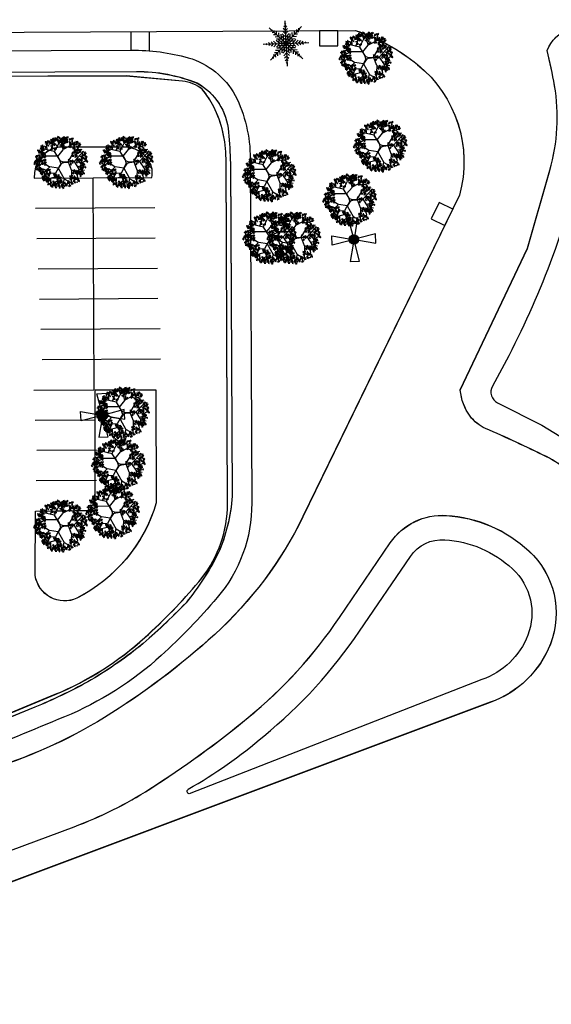
# Model space of a CAD drawing. Units: millimetres. Extents: x -74 to 659, y -116 to 275.
# Drawn here: x 259 to 303, y -115 to -34 of the extents above; entities that cross this region are included whole.
import ezdxf

# ---------------------------------------------------------------- set-up
doc = ezdxf.new("R2010")
doc.units = ezdxf.units.MM
doc.header["$MEASUREMENT"] = 0
for name, color, linetype in [('PISTA-EXISTENTE', 253, 'Continuous'), ('TO_POSTE DE ILUMINAÇÃO', 253, 'Continuous'), ('TO_VEG_PALMEIRA', 253, 'Continuous'), ('TO_VEG_TRONCO', 253, 'Continuous'), ('TO_VEG_ÁRVORE', 253, 'Continuous')]:
    doc.layers.add(name, color=color, linetype=linetype)

# ---------------------------------------------------------------- blocks, each defined once
blk = doc.blocks.new('ARV')
at = {"layer": 'TO_VEG_TRONCO'}
for p, q in [((-0.00092, 0.00199), (-0.00138, 0.00229)), ((-0.00115, 0.00129), (-0.00071, 0.00251)), ((-0.0004, 0.00175), (-0.00096, 0.00245)), ((-0.00024, 0.00207), (-0.00043, 0.00266)), ((-0.00023, 0.00203), (0.00029, 0.00251)), ((0.00022, 0.00136), (-0.00002, 0.00259)), ((0.00013, 0.00192), (0.00066, 0.00236)), ((0.00104, 0.00182), (0.00091, 0.00227)), ((0.00145, 0.00113), (0.0015, 0.00218)), ((-0.00171, 0.00071), (-0.00237, 0.00138)), ((-0.00154, 0.00172), (-0.0019, 0.00185)), ((-0.00155, 0.00145), (-0.00156, 0.00212)), ((-0.00072, 0.00121), (-0.00024, 0.00207)), ((-0.00041, 0.00065), (0.00021, 0.00135)), ((0.00025, 0.0014), (0.00154, 0.00202)), ((0.00073, 0.00001), (0.00146, 0.00113)), ((0.00143, 0.0011), (0.00233, 0.00133)), ((0.00149, 0.00159), (0.00193, 0.00172)), ((-0.00176, 0.00071), (-0.00269, 0.00023)), ((-0.00138, -0.00046), (-0.00257, 0.00035)), ((-0.00217, 0.00052), (-0.0025, 0.00084)), ((-0.00042, 0.00066), (-0.00176, 0.00073)), ((-0.0004, 0.00064), (-0.00023, 0.00027)), ((-0.00023, 0.00027), (-0.00014, -0.00007)), ((0.0001, 0.00001), (-0.00008, 0.0001)), ((0.00164, 0.00032), (0.00249, -0.00067)), ((0.00198, 0.00059), (0.00257, 0.00026)), ((0.00213, -0.00022), (0.00263, 0.00002)), ((0.00222, 0.00044), (0.00251, 0.00069)), ((-0.00178, -0.00083), (-0.00242, -0.00058)), ((-0.00169, -0.00119), (-0.00236, -0.00098)), ((-0.00134, -0.00046), (-0.00228, -0.00128)), ((-0.00041, -0.00065), (-0.00133, -0.00046)), ((-0.0004, -0.00067), (0.0002, -0.00186)), ((-0.00014, -0.00007), (-0.00012, -0.00023)), ((0.00024, -0.00007), (0.00075, -0.00003)), ((0.00072, 0), (0.00102, -0.00089)), ((0.00104, -0.00094), (0.00093, -0.00237)), ((0.00102, -0.0009), (0.0022, -0.00131)), ((0.00136, -0.00001), (0.00186, -0.00085)), ((0.00167, -0.00056), (0.00256, -0.00042)), ((0.00183, -0.00084), (0.00198, -0.00153)), ((0.00186, -0.00085), (0.00247, -0.00099)), ((-0.00059, -0.00161), (-0.00187, -0.00185)), ((-0.00074, -0.0012), (-0.00172, -0.00122)), ((-0.00137, -0.0012), (-0.00169, -0.00203)), ((-0.00131, -0.00177), (-0.00134, -0.00232)), ((-0.00053, -0.00204), (-0.00111, -0.00238)), ((0.00019, -0.00181), (-0.00006, -0.00272)), ((0.00021, -0.00185), (0.0011, -0.00242)), ((0.00059, -0.00211), (0.00047, -0.00256)), ((-0.00077, -0.00217), (-0.0007, -0.00255))]:
    blk.add_line(p, q, dxfattribs=at)
for points in [[(-0.0001, 0.00008), (-0.00073, 0.0012), (-0.00224, 0.0016)], [(0.00007, 0.00001), (0.00136, 0), (0.00246, 0.00111)], [(-0.00007, -0.0001), (-0.00073, -0.0012), (-0.00032, -0.00272)], [(-0.00036, -0.00068), (0.00002, -0.00013), (0.00023, -0.00007)]]:
    blk.add_lwpolyline(points, dxfattribs=at)
at = {"layer": 'TO_VEG_ÁRVORE'}
for p, q in [((-0.00214, 0.00002), (-0.00247, -0.00032)), ((-0.00172, -0.00122), (-0.00214, -0.00168)), ((0.001, -0.00184), (0.00146, -0.00195)), ((0.00156, -0.0011), (0.00166, -0.00178))]:
    blk.add_line(p, q, dxfattribs=at)
for points in [[(-0.0017, 0.00215), (-0.00162, 0.00229), (-0.00173, 0.00232)], [(-0.00162, 0.00206), (-0.00154, 0.00232), (-0.00154, 0.00204)], [(-0.00152, 0.00211), (-0.00139, 0.00232), (-0.00158, 0.00217)], [(-0.00152, 0.00202), (-0.00141, 0.00213), (-0.00154, 0.00218)], [(-0.00132, 0.00226), (-0.00137, 0.00245), (-0.00149, 0.00232)], [(-0.00127, 0.00222), (-0.0012, 0.00235), (-0.00139, 0.00232)], [(-0.0013, 0.00224), (-0.00116, 0.00227), (-0.00119, 0.00212)], [(-0.00096, 0.00248), (-0.00111, 0.00252), (-0.00104, 0.00235)], [(-0.00096, 0.00213), (-0.00107, 0.00225), (-0.0011, 0.00215)], [(-0.00081, 0.00226), (-0.00104, 0.00234), (-0.00086, 0.00218)], [(-0.00076, 0.00252), (-0.00089, 0.0026), (-0.00096, 0.00253)], [(-0.00072, 0.00228), (-0.00086, 0.00236), (-0.00088, 0.00222)], [(-0.00066, 0.0025), (-0.00071, 0.00268), (-0.00086, 0.00265)], [(-0.00054, 0.00246), (-0.00061, 0.00249), (-0.00068, 0.00231)], [(-0.00051, 0.00236), (-0.00054, 0.00252), (-0.00065, 0.00246)], [(-0.00053, 0.00252), (-0.00049, 0.00268), (-0.00059, 0.00264)], [(-0.00039, 0.00235), (-0.00051, 0.0026), (-0.00032, 0.00239)], [(-0.00028, 0.00239), (-0.00028, 0.00255), (-0.00041, 0.0025)], [(-0.00024, 0.00271), (-0.00028, 0.00286), (-0.00039, 0.0027)], [(-0.00003, 0.00234), (-0.00004, 0.00241), (-0.00024, 0.00238)], [(-0.0001, 0.00255), (-0.0001, 0.0027), (-0.0002, 0.00273)], [(-0.00009, 0.00224), (-0.00017, 0.00231), (-0.00019, 0.0022)], [(0.00014, 0.00251), (-0.00004, 0.00243), (0.00011, 0.00234)], [(0.00017, 0.00258), (0.00002, 0.00262), (0.00009, 0.00244)], [(0.00039, 0.00226), (0.00012, 0.00229), (0.0004, 0.00234)], [(0.00031, 0.00216), (0.00017, 0.00222), (0.00016, 0.0021)], [(0.00037, 0.00261), (0.00024, 0.00269), (0.00017, 0.00262)], [(0.00041, 0.00237), (0.00028, 0.00245), (0.00025, 0.00232)], [(0.00047, 0.00259), (0.00042, 0.00277), (0.00028, 0.00274)], [(0.00056, 0.00263), (0.00038, 0.00266), (0.00035, 0.00251)], [(0.00051, 0.00255), (0.00039, 0.00246), (0.00042, 0.00237)], [(0.00059, 0.00256), (0.00052, 0.00259), (0.00045, 0.0024)], [(0.0005, 0.00229), (0.00052, 0.0021), (0.00066, 0.0022)], [(0.00064, 0.00246), (0.00054, 0.00242), (0.00062, 0.00235)], [(0.00064, 0.00273), (0.00059, 0.00268), (0.00073, 0.00254)], [(0.00074, 0.00249), (0.00061, 0.0024), (0.00073, 0.00232)], [(0.00078, 0.00221), (0.00063, 0.00216), (0.00071, 0.0021)], [(0.00075, 0.00274), (0.00075, 0.00263), (0.00085, 0.00267)], [(0.00113, 0.00249), (0.00094, 0.00251), (0.00091, 0.00237)], [(0.00102, 0.0022), (0.00093, 0.00208), (0.00112, 0.00208)], [(0.00121, 0.00258), (0.00115, 0.00253), (0.0013, 0.00239)], [(0.00131, 0.00234), (0.00118, 0.00225), (0.0013, 0.00218)], [(0.00132, 0.00259), (0.00132, 0.00248), (0.00141, 0.00253)], [(0.00162, 0.00205), (0.00176, 0.00214), (0.00167, 0.00218)], [(0.00191, 0.00203), (0.00186, 0.00222), (0.00174, 0.00209)], [(-0.00255, 0.00146), (-0.00236, 0.00142), (-0.00255, 0.00135)], [(-0.00238, 0.00122), (-0.00252, 0.00122), (-0.00246, 0.00136)], [(-0.00241, 0.00125), (-0.0025, 0.00113), (-0.00231, 0.00113)], [(-0.00236, 0.00145), (-0.00248, 0.00136), (-0.00245, 0.00127)], [(-0.00214, 0.00131), (-0.00231, 0.00113), (-0.00209, 0.00123)], [(-0.00223, 0.00163), (-0.00228, 0.00158), (-0.00214, 0.00144)], [(-0.00213, 0.00139), (-0.00225, 0.0013), (-0.00214, 0.00123)], [(-0.00209, 0.00112), (-0.00224, 0.00106), (-0.00216, 0.001)], [(-0.00219, 0.0017), (-0.00211, 0.00184), (-0.00223, 0.00187)], [(-0.00204, 0.00133), (-0.00217, 0.00109), (-0.00211, 0.00137)], [(-0.00197, 0.00104), (-0.00214, 0.00114), (-0.00213, 0.00096)], [(-0.00212, 0.00164), (-0.00212, 0.00153), (-0.00202, 0.00158)], [(-0.00211, 0.00161), (-0.00203, 0.00187), (-0.00203, 0.00159)], [(-0.0021, 0.00183), (-0.00196, 0.00192), (-0.00206, 0.00196)], [(-0.00197, 0.00132), (-0.00198, 0.00143), (-0.00207, 0.00137)], [(-0.0019, 0.00104), (-0.00195, 0.00119), (-0.00206, 0.00104)], [(-0.00201, 0.00157), (-0.0019, 0.00168), (-0.00203, 0.00173)], [(-0.00186, 0.00136), (-0.00182, 0.00141), (-0.00198, 0.00152)], [(-0.00194, 0.00104), (-0.00186, 0.00115), (-0.00178, 0.00102)], [(-0.00179, 0.00179), (-0.00166, 0.00182), (-0.00168, 0.00167)], [(-0.00158, 0.00159), (-0.00178, 0.00159), (-0.0016, 0.0017)], [(-0.00137, 0.00181), (-0.00133, 0.00186), (-0.00149, 0.00197)], [(-0.00109, 0.00204), (-0.00128, 0.00204), (-0.00111, 0.00215)], [(-0.00109, 0.00186), (-0.0009, 0.00182), (-0.00109, 0.00175)], [(-0.00095, 0.00165), (-0.00104, 0.00152), (-0.00085, 0.00152)], [(-0.0009, 0.00185), (-0.00102, 0.00176), (-0.00099, 0.00167)], [(-0.00077, 0.00203), (-0.00082, 0.00198), (-0.00068, 0.00184)], [(-0.00063, 0.00151), (-0.00078, 0.00146), (-0.0007, 0.0014)], [(-0.00066, 0.00204), (-0.00066, 0.00193), (-0.00056, 0.00197)], [(-0.00051, 0.00162), (-0.00062, 0.00151), (-0.00051, 0.00145)], [(-0.00007, 0.00195), (0.00012, 0.00191), (-0.00007, 0.00184)], [(0.00012, 0.00194), (0, 0.00185), (0.00003, 0.00176)], [(0.00035, 0.00188), (0.00022, 0.00179), (0.00034, 0.00172)], [(0.00039, 0.00161), (0.00024, 0.00155), (0.00032, 0.00149)], [(0.00036, 0.00213), (0.00036, 0.00202), (0.00046, 0.00206)], [(0.00051, 0.00171), (0.0004, 0.0016), (0.00051, 0.00155)], [(0.00099, 0.00156), (0.00095, 0.00171), (0.00085, 0.00166)], [(0.00097, 0.00171), (0.00101, 0.00187), (0.00091, 0.00184)], [(0.00111, 0.00155), (0.00099, 0.00179), (0.00118, 0.00158)], [(0.00119, 0.00189), (0.00102, 0.002), (0.00103, 0.00182)], [(0.00135, 0.00207), (0.00119, 0.00201), (0.00128, 0.00195)], [(0.00122, 0.0019), (0.0013, 0.00201), (0.00138, 0.00188)], [(0.00147, 0.00154), (0.00146, 0.0016), (0.00126, 0.00157)], [(0.0014, 0.00175), (0.00139, 0.0019), (0.0013, 0.00192)], [(0.00141, 0.00144), (0.00132, 0.0015), (0.0013, 0.0014)], [(0.00151, 0.0019), (0.00137, 0.00176), (0.00143, 0.00196)], [(0.00146, 0.00109), (0.00141, 0.00104), (0.00155, 0.0009)], [(0.00144, 0.00165), (0.00156, 0.00179), (0.00146, 0.0019)], [(0.00154, 0.00121), (0.00163, 0.00135), (0.00151, 0.00138)], [(0.00157, 0.0011), (0.00157, 0.00099), (0.00166, 0.00103)], [(0.00162, 0.00184), (0.0017, 0.0021), (0.00169, 0.00181)], [(0.00172, 0.00188), (0.00184, 0.00209), (0.00165, 0.00194)], [(0.00176, 0.00155), (0.00174, 0.00166), (0.00166, 0.00159)], [(0.00173, 0.00117), (0.00185, 0.00138), (0.00166, 0.00123)], [(0.00172, 0.00179), (0.00183, 0.00191), (0.0017, 0.00196)], [(0.00192, 0.00132), (0.00187, 0.00151), (0.00176, 0.00138)], [(0.00193, 0.00201), (0.00207, 0.00204), (0.00204, 0.00189)], [(0.00193, 0.00169), (0.00211, 0.00171), (0.00211, 0.00185)], [(0.00194, 0.00098), (0.00212, 0.00099), (0.00212, 0.00114)], [(0.00215, 0.00181), (0.00195, 0.00181), (0.00213, 0.00192)], [(0.00195, 0.0013), (0.00208, 0.00133), (0.00205, 0.00118)], [(0.00196, 0.00178), (0.00206, 0.00189), (0.00201, 0.00198)], [(0.00216, 0.0011), (0.00196, 0.0011), (0.00214, 0.00121)], [(0.00197, 0.00107), (0.00208, 0.00118), (0.00202, 0.00127)], [(-0.00294, -0.00013), (-0.00297, 0.00002), (-0.00308, -0.00004)], [(-0.00296, 0.00002), (-0.00292, 0.00018), (-0.00302, 0.00015)], [(-0.00274, 0.0002), (-0.0029, 0.00031), (-0.0029, 0.00013)], [(-0.00271, -0.0001), (-0.00271, 0.00005), (-0.00284, 0)], [(-0.00283, 0.00072), (-0.00263, 0.00068), (-0.00283, 0.00061)], [(-0.00267, 0.00021), (-0.00271, 0.00036), (-0.00282, 0.00021)], [(-0.00259, 0.0008), (-0.00277, 0.00082), (-0.0028, 0.00068)], [(-0.00269, 0.00051), (-0.00278, 0.00039), (-0.00259, 0.00039)], [(-0.00264, 0.00071), (-0.00276, 0.00062), (-0.00273, 0.00053)], [(-0.00253, 0.00006), (-0.00253, 0.00021), (-0.00263, 0.00023)], [(-0.00242, 0.00057), (-0.00258, 0.00039), (-0.00237, 0.00049)], [(-0.00251, 0.00089), (-0.00256, 0.00084), (-0.00242, 0.0007)], [(-0.0024, 0.00065), (-0.00253, 0.00056), (-0.00241, 0.00049)], [(-0.00236, 0.00038), (-0.00252, 0.00032), (-0.00243, 0.00026)], [(-0.00249, -0.00004), (-0.00237, 0.0001), (-0.00247, 0.00021)], [(-0.00239, 0.0009), (-0.0024, 0.00079), (-0.0023, 0.00084)], [(-0.00225, 0.00048), (-0.00236, 0.00037), (-0.00225, 0.00032)], [(-0.00219, 0.00085), (-0.00215, 0.00101), (-0.00225, 0.00098)], [(-0.00199, 0.00027), (-0.00218, 0.00029), (-0.00221, 0.00015)], [(-0.00205, 0.00069), (-0.00217, 0.00094), (-0.00198, 0.00073)], [(-0.00205, 0.00019), (-0.00217, 0.0001), (-0.00214, 0)], [(-0.00195, 0.00073), (-0.00195, 0.00089), (-0.00207, 0.00083)], [(-0.00191, 0.00036), (-0.00197, 0.00032), (-0.00182, 0.00017)], [(-0.00181, 0.00012), (-0.00194, 0.00004), (-0.00182, -0.00004)], [(-0.00169, 0.00068), (-0.0017, 0.00075), (-0.0019, 0.00071)], [(-0.00176, 0.00089), (-0.00176, 0.00104), (-0.00186, 0.00107)], [(-0.00175, 0.00058), (-0.00184, 0.00064), (-0.00185, 0.00054)], [(-0.00172, 0.00006), (-0.00185, -0.00018), (-0.00179, 0.0001)], [(-0.0018, 0.00037), (-0.00181, 0.00026), (-0.00171, 0.00031)], [(0.00071, 0.00022), (0.00081, 0.00016), (0.00081, 0.00027)], [(0.00093, 0.00009), (0.00095, -0.00006), (0.00107, 0.00001)], [(0.00102, 0.00014), (0.00118, -0.00008), (0.00096, 0.0001)], [(0.00115, 0.00015), (0.0012, 0), (0.0013, 0.00007)], [(0.00138, 0.001), (0.0012, 0.00102), (0.00117, 0.00087)], [(0.00119, 0), (0.00117, -0.00016), (0.00126, -0.00012)], [(0.00128, 0.00071), (0.00118, 0.00059), (0.00137, 0.00058)], [(0.00132, 0.00091), (0.0012, 0.00082), (0.00124, 0.00073)], [(0.00156, 0.00085), (0.00143, 0.00076), (0.00155, 0.00069)], [(0.0016, 0.00058), (0.00145, 0.00052), (0.00153, 0.00046)], [(0.00165, 0.00079), (0.00152, 0.00055), (0.00158, 0.00083)], [(0.00172, 0.00068), (0.00161, 0.00057), (0.00171, 0.00052)], [(0.00171, -0.00002), (0.00175, 0.00014), (0.00165, 0.00011)], [(0.00177, 0.00084), (0.00175, 0.00094), (0.00167, 0.00088)], [(0.00188, 0.00087), (0.00192, 0.00093), (0.00175, 0.00104)], [(0.00193, 0.00017), (0.00177, 0.00027), (0.00177, 0.00009)], [(0.00195, -0.00014), (0.00196, 0.00001), (0.00183, -0.00004)], [(0.002, 0.00017), (0.00196, 0.00032), (0.00185, 0.00017)], [(0.00214, 0.00002), (0.00214, 0.00017), (0.00204, 0.0002)], [(0.00226, 0.00017), (0.00211, 0.00003), (0.00217, 0.00023)], [(0.00226, 0.00021), (0.00223, 0.00036), (0.00212, 0.00031)], [(0.00224, 0.00037), (0.00228, 0.00053), (0.00218, 0.00049)], [(0.00218, -0.00008), (0.0023, 0.00006), (0.0022, 0.00017)], [(0.00227, 0.00086), (0.00239, 0.00107), (0.00221, 0.00092)], [(0.00231, 0.00053), (0.00229, 0.00064), (0.00221, 0.00058)], [(0.00227, 0.00078), (0.00238, 0.00089), (0.00225, 0.00094)], [(0.00242, 0.00057), (0.00246, 0.00062), (0.00229, 0.00073)], [(0.00248, 0.00024), (0.00248, 0.0004), (0.00236, 0.00035)], [(0.00248, 0.00067), (0.00266, 0.00069), (0.00266, 0.00083)], [(0.00249, 0.001), (0.00262, 0.00102), (0.00259, 0.00087)], [(0.00269, 0.0001), (0.00264, 0.00028), (0.00249, 0.00025)], [(0.0027, 0.0008), (0.0025, 0.0008), (0.00268, 0.0009)], [(0.00252, 0.00077), (0.00262, 0.00088), (0.00257, 0.00096)], [(0.00274, 0.00019), (0.00273, 0.00026), (0.00253, 0.00022)], [(0.00267, 0.0004), (0.00267, 0.00055), (0.00257, 0.00058)], [(0.00268, 0.00009), (0.00259, 0.00016), (0.00258, 0.00005)], [(0.0028, 0.00006), (0.00274, 0.00009), (0.00266, -0.0001)], [(0.00271, 0.00031), (0.00283, 0.00044), (0.00273, 0.00055)], [(-0.00287, -0.00036), (-0.00267, -0.0004), (-0.00287, -0.00047)], [(-0.00262, -0.00028), (-0.00281, -0.00026), (-0.00284, -0.00041)], [(-0.00273, -0.00057), (-0.00282, -0.00069), (-0.00263, -0.0007)], [(-0.00268, -0.00037), (-0.0028, -0.00046), (-0.00277, -0.00055)], [(-0.00268, -0.00063), (-0.00267, -0.00082), (-0.00253, -0.00072)], [(-0.00246, -0.00015), (-0.00247, -0.00009), (-0.00267, -0.00012)], [(-0.00252, -0.00025), (-0.0026, -0.00019), (-0.00262, -0.00029)], [(-0.00254, -0.00019), (-0.0026, -0.00024), (-0.00245, -0.00038)], [(-0.00244, -0.00043), (-0.00257, -0.00052), (-0.00245, -0.00059)], [(-0.0024, -0.0007), (-0.00256, -0.00076), (-0.00247, -0.00082)], [(-0.00235, -0.00049), (-0.00248, -0.00073), (-0.00242, -0.00045)], [(-0.00247, -0.00084), (-0.00228, -0.00088), (-0.00248, -0.00095)], [(-0.00223, -0.00076), (-0.00242, -0.00074), (-0.00245, -0.00088)], [(-0.00243, -0.00018), (-0.00244, -0.00029), (-0.00234, -0.00025)], [(-0.00234, -0.00105), (-0.00243, -0.00117), (-0.00224, -0.00117)], [(-0.00229, -0.00084), (-0.00241, -0.00093), (-0.00238, -0.00103)], [(-0.00207, -0.00099), (-0.00223, -0.00117), (-0.00202, -0.00106)], [(-0.00215, -0.00067), (-0.0022, -0.00072), (-0.00206, -0.00086)], [(-0.0021, -0.00002), (-0.00219, -0.00014), (-0.002, -0.00014)], [(-0.00205, -0.00091), (-0.00218, -0.001), (-0.00206, -0.00107)], [(-0.00204, -0.00066), (-0.00204, -0.00077), (-0.00195, -0.00072)], [(-0.0019, -0.00108), (-0.002, -0.00119), (-0.0019, -0.00124)], [(-0.00177, -0.00015), (-0.00193, -0.00021), (-0.00184, -0.00027)], [(-0.00178, -0.0009), (-0.00159, -0.00094), (-0.00179, -0.00101)], [(-0.00154, -0.00083), (-0.00172, -0.0008), (-0.00175, -0.00095)], [(-0.00159, -0.00091), (-0.00172, -0.001), (-0.00168, -0.00109)], [(-0.00146, -0.00073), (-0.00151, -0.00078), (-0.00137, -0.00092)], [(-0.00127, -0.00103), (-0.0014, -0.00127), (-0.00134, -0.00099)], [(-0.00135, -0.00072), (-0.00135, -0.00083), (-0.00126, -0.00079)], [(0.00092, -0.00023), (0.00099, -0.00037), (0.00108, -0.0002)], [(0.00126, -0.00121), (0.0013, -0.00105), (0.0012, -0.00108)], [(0.00148, -0.00102), (0.00131, -0.00092), (0.00132, -0.0011)], [(0.00173, -0.00017), (0.0017, -0.00002), (0.00159, -0.00007)], [(0.00169, -0.00117), (0.00168, -0.00102), (0.00159, -0.00099)], [(0.00173, -0.00126), (0.00185, -0.00113), (0.00175, -0.00102)], [(0.00213, -0.00058), (0.00195, -0.00066), (0.0021, -0.00075)], [(0.00217, -0.00115), (0.00204, -0.00108), (0.00197, -0.00114)], [(0.00221, -0.00019), (0.0022, -0.00012), (0.002, -0.00016)], [(0.00216, -0.00051), (0.00201, -0.00048), (0.00208, -0.00065)], [(0.00216, -0.00086), (0.00205, -0.00074), (0.00203, -0.00085)], [(0.00215, -0.00029), (0.00207, -0.00023), (0.00205, -0.00033)], [(0.00231, -0.00074), (0.00208, -0.00066), (0.00227, -0.00081)], [(0.00227, -0.00117), (0.00222, -0.00099), (0.00208, -0.00102)], [(0.0023, -0.00093), (0.00216, -0.00087), (0.00215, -0.00099)], [(0.00236, -0.00048), (0.00223, -0.0004), (0.00216, -0.00047)], [(0.0024, -0.00072), (0.00227, -0.00064), (0.00224, -0.00077)], [(0.00239, -0.00027), (0.00227, -0.00015), (0.00225, -0.00025)], [(0.00253, -0.00033), (0.00238, -0.00028), (0.00237, -0.0004)], [(0.00263, -0.00063), (0.00253, -0.00067), (0.00261, -0.00074)], [(0.00286, -0.00004), (0.00275, -0.00008), (0.00283, -0.00015)], [(-0.00229, -0.0011), (-0.00228, -0.0013), (-0.00214, -0.00119)], [(-0.00209, -0.00155), (-0.00227, -0.00164), (-0.00211, -0.00173)], [(-0.00206, -0.00149), (-0.00221, -0.00145), (-0.00214, -0.00163)], [(-0.00206, -0.00184), (-0.00217, -0.00172), (-0.00219, -0.00182)], [(-0.00184, -0.0018), (-0.00211, -0.00178), (-0.00183, -0.00173)], [(-0.00191, -0.00191), (-0.00206, -0.00185), (-0.00207, -0.00197)], [(-0.00185, -0.00146), (-0.00198, -0.00138), (-0.00206, -0.00145)], [(-0.00182, -0.0017), (-0.00195, -0.00161), (-0.00198, -0.00175)], [(-0.00176, -0.00147), (-0.00181, -0.0013), (-0.00195, -0.00132)], [(-0.0018, -0.00206), (-0.00172, -0.00193), (-0.00184, -0.0019)], [(-0.00164, -0.00151), (-0.0017, -0.00148), (-0.00178, -0.00167)], [(-0.00164, -0.00111), (-0.00174, -0.00124), (-0.00155, -0.00124)], [(-0.00172, -0.00215), (-0.00164, -0.00189), (-0.00164, -0.00218)], [(-0.00171, -0.00193), (-0.00157, -0.00184), (-0.00167, -0.00181)], [(-0.00159, -0.00161), (-0.00169, -0.00165), (-0.00161, -0.00172)], [(-0.00162, -0.00211), (-0.00149, -0.0019), (-0.00168, -0.00205)], [(-0.00162, -0.00219), (-0.00151, -0.00208), (-0.00164, -0.00203)], [(-0.0016, -0.00117), (-0.00159, -0.00136), (-0.00144, -0.00126)], [(-0.00137, -0.002), (-0.0013, -0.00186), (-0.00149, -0.00189)], [(-0.00132, -0.00125), (-0.00147, -0.0013), (-0.00139, -0.00136)], [(-0.00141, -0.0023), (-0.00123, -0.00228), (-0.00123, -0.00214)], [(-0.0009, -0.00224), (-0.00095, -0.00206), (-0.0011, -0.00209)], [(-0.00092, -0.00145), (-0.00084, -0.00132), (-0.00095, -0.00129)], [(-0.00084, -0.00155), (-0.00076, -0.00128), (-0.00076, -0.00157)], [(-0.00074, -0.0015), (-0.00061, -0.00129), (-0.0008, -0.00144)], [(-0.00059, -0.0018), (-0.00055, -0.00174), (-0.00071, -0.00163)], [(-0.00038, -0.00176), (-0.00057, -0.00174), (-0.0006, -0.00189)], [(-0.00049, -0.00205), (-0.00058, -0.00217), (-0.00039, -0.00218)], [(-0.00044, -0.00185), (-0.00056, -0.00194), (-0.00053, -0.00203)], [(-0.00053, -0.00169), (-0.00034, -0.00168), (-0.00034, -0.00153)], [(-0.00052, -0.00137), (-0.00038, -0.00134), (-0.00041, -0.00149)], [(-0.00031, -0.00157), (-0.0005, -0.00157), (-0.00033, -0.00146)], [(-0.00049, -0.0016), (-0.00039, -0.00149), (-0.00044, -0.0014)], [(-0.00044, -0.0021), (-0.00043, -0.0023), (-0.00029, -0.00219)], [(-0.0003, -0.00167), (-0.00036, -0.00172), (-0.00021, -0.00186)], [(-0.0002, -0.00191), (-0.00033, -0.002), (-0.00021, -0.00207)], [(-0.00011, -0.00197), (-0.00024, -0.00221), (-0.00018, -0.00193)], [(-0.00019, -0.00166), (-0.0002, -0.00177), (-0.0001, -0.00173)], [(-0.00005, -0.00208), (-0.00015, -0.00219), (-0.00005, -0.00224)], [(0.0006, -0.00223), (0.00074, -0.00214), (0.00065, -0.0021)], [(0.00096, -0.00161), (0.00081, -0.00157), (0.00088, -0.00175)], [(0.00096, -0.00196), (0.00085, -0.00184), (0.00083, -0.00194)], [(0.00117, -0.00158), (0.00104, -0.0015), (0.00096, -0.00156)], [(0.0012, -0.00182), (0.00107, -0.00173), (0.00105, -0.00187)], [(0.00127, -0.00136), (0.00124, -0.00121), (0.00114, -0.00126)], [(0.00137, -0.00206), (0.00119, -0.00214), (0.00135, -0.00223)], [(0.00138, -0.00163), (0.00132, -0.0016), (0.00124, -0.00179)], [(0.00143, -0.00173), (0.00133, -0.00177), (0.00141, -0.00184)], [(0.0015, -0.00133), (0.0015, -0.00117), (0.00137, -0.00123)], [(0.00161, -0.00196), (0.00148, -0.00188), (0.0014, -0.00195)], [(0.00154, -0.00178), (0.00158, -0.00198), (0.00144, -0.00182)], [(0.00171, -0.00197), (0.00165, -0.0018), (0.00151, -0.00183)], [(0.00175, -0.00138), (0.00175, -0.00131), (0.00155, -0.00135)], [(0.0017, -0.00148), (0.00161, -0.00142), (0.00159, -0.00152)], [(0.00182, -0.00201), (0.00176, -0.00198), (0.00168, -0.00217)], [(0.00194, -0.00125), (0.00176, -0.00134), (0.00191, -0.00143)], [(0.00187, -0.00211), (0.00177, -0.00215), (0.00185, -0.00222)], [(0.00195, -0.00123), (0.0019, -0.0011), (0.00205, -0.0011)], [(0.00219, -0.0015), (0.00192, -0.00147), (0.0022, -0.00142)], [(0.00211, -0.0016), (0.00197, -0.00155), (0.00196, -0.00166)], [(0.00221, -0.00139), (0.00208, -0.00131), (0.00205, -0.00145)], [(0.00239, -0.00121), (0.00232, -0.00118), (0.00225, -0.00136)], [(0.00244, -0.00131), (0.00234, -0.00135), (0.00242, -0.00142)], [(-0.00158, -0.00244), (-0.00159, -0.00233), (-0.00168, -0.0024)], [(-0.00147, -0.00241), (-0.00143, -0.00235), (-0.00159, -0.00224)], [(-0.00124, -0.00232), (-0.00141, -0.00241), (-0.00126, -0.0025)], [(-0.0012, -0.00261), (-0.00131, -0.00249), (-0.00134, -0.00259)], [(-0.00098, -0.00257), (-0.00126, -0.00254), (-0.00098, -0.00249)], [(-0.00106, -0.00267), (-0.0012, -0.00262), (-0.00121, -0.00273)], [(-0.00096, -0.00246), (-0.0011, -0.00238), (-0.00112, -0.00252)], [(-0.00078, -0.00228), (-0.00085, -0.00225), (-0.00092, -0.00243)], [(-0.00088, -0.00245), (-0.00068, -0.00249), (-0.00088, -0.00256)], [(-0.00064, -0.00237), (-0.00082, -0.00235), (-0.00085, -0.00249)], [(-0.00071, -0.00269), (-0.00085, -0.00269), (-0.00079, -0.00255)], [(-0.00073, -0.00238), (-0.00083, -0.00242), (-0.00075, -0.00249)], [(-0.00074, -0.00266), (-0.00083, -0.00278), (-0.00064, -0.00278)], [(-0.00069, -0.00246), (-0.00081, -0.00255), (-0.00078, -0.00264)], [(-0.00055, -0.00228), (-0.00061, -0.00233), (-0.00047, -0.00247)], [(-0.00045, -0.00252), (-0.00058, -0.00261), (-0.00046, -0.00268)], [(-0.00044, -0.00227), (-0.00045, -0.00238), (-0.00035, -0.00233)], [(-0.0003, -0.00269), (-0.00041, -0.0028), (-0.0003, -0.00285)], [(-0.00016, -0.00218), (-0.00032, -0.00224), (-0.00023, -0.0023)], [(-0.00001, -0.00251), (-0.00019, -0.00259), (-0.00004, -0.00268)], [(0.00002, -0.00244), (-0.00013, -0.0024), (-0.00006, -0.00258)], [(0.00002, -0.00279), (-0.00009, -0.00267), (-0.00011, -0.00277)], [(0.00016, -0.00286), (0.00002, -0.0028), (0.00001, -0.00292)], [(0.00022, -0.00241), (0.00009, -0.00233), (0.00002, -0.0024)], [(0.00026, -0.00265), (0.00013, -0.00257), (0.0001, -0.0027)], [(0.00032, -0.00242), (0.00027, -0.00225), (0.00013, -0.00228)], [(0.00044, -0.00246), (0.00037, -0.00243), (0.0003, -0.00262)], [(0.00049, -0.00256), (0.00039, -0.0026), (0.00047, -0.00267)], [(0.0007, -0.0024), (0.00082, -0.00219), (0.00063, -0.00234)], [(0.00074, -0.00273), (0.00072, -0.00262), (0.00064, -0.00269)], [(0.0007, -0.00248), (0.00081, -0.00237), (0.00068, -0.00232)], [(0.00085, -0.0027), (0.00089, -0.00264), (0.00072, -0.00253)], [(0.00091, -0.00227), (0.00105, -0.00224), (0.00102, -0.00239)], [(0.00113, -0.00247), (0.00093, -0.00247), (0.00111, -0.00236)], [(0.00141, -0.00234), (0.00129, -0.00222), (0.00127, -0.00232)], [(0.00162, -0.00231), (0.00135, -0.00228), (0.00163, -0.00223)]]:
    blk.add_lwpolyline(points, close=True, dxfattribs=at)
blk = doc.blocks.new('PALM')
at = {"layer": 'TO_VEG_TRONCO'}
h = blk.add_hatch(color=256, dxfattribs=at)
h.paths.add_polyline_path([(-0.18, 0.18, 0.198912), (-0.25, 0), (0, 0)])
h.paths.add_polyline_path([(0, 0.25, 0.198912), (-0.18, 0.18), (0, 0)])
h.paths.add_polyline_path([(0.18, 0.18, 0.198912), (0, 0.25), (0, 0)])
h.paths.add_polyline_path([(0.18, 0.18), (0, 0), (0.25, 0, 0.198912)])
h.paths.add_polyline_path([(0.25, 0), (0, 0), (0.18, -0.18, 0.198912)])
h.paths.add_polyline_path([(0, 0), (0, -0.25, 0.198912), (0.18, -0.18)])
h.paths.add_polyline_path([(0, 0), (-0.18, -0.18, 0.198912), (0, -0.25)])
h.paths.add_polyline_path([(0, 0), (-0.25, 0, 0.198912), (-0.18, -0.18)])
at = {"layer": 'TO_VEG_PALMEIRA'}
for points in [[(0, 2.1), (-0.08, 2.18)], [(0, 0), (0, 2.5)], [(0, 2.1), (0.08, 2.18)], [(0, 0), (-1.77, 1.77)], [(-1.48, 1.48), (-1.6, 1.48)], [(-1.48, 1.48), (-1.48, 1.6)], [(-1.24, 1.24), (-1.46, 1.24)], [(-1.24, 1.24), (-1.24, 1.46)], [(-0.99, 0.99), (-0.99, 1.32)], [(-0.74, 0.74), (-0.74, 1.18)], [(0, 1.05), (-0.31, 1.36)], [(0, 1.4), (-0.23, 1.63)], [(0, 1.75), (-0.16, 1.91)], [(0, 1.75), (0.16, 1.91)], [(0, 0), (1.77, 1.77)], [(0, 1.4), (0.23, 1.63)], [(0, 1.05), (0.31, 1.36)], [(0.74, 0.74), (0.74, 1.18)], [(0.99, 0.99), (0.99, 1.32)], [(1.24, 1.24), (1.24, 1.46)], [(1.24, 1.24), (1.46, 1.24)], [(1.48, 1.48), (1.48, 1.6)], [(1.48, 1.48), (1.6, 1.48)], [(0, 0), (-2.5, 0)], [(-2.1, 0), (-2.18, 0.08)], [(-2.1, 0), (-2.18, -0.08)], [(-1.75, 0), (-1.91, 0.16)], [(-1.75, 0), (-1.91, -0.16)], [(0, 0), (-1.77, -1.77)], [(-1.4, 0), (-1.63, 0.23)], [(-1.4, 0), (-1.63, -0.23)], [(-1.05, 0), (-1.36, 0.31)], [(-1.05, 0), (-1.36, -0.31)], [(-0.99, 0.99), (-1.32, 0.99)], [(-0.74, 0.74), (-1.18, 0.74)], [(-0.7, 0), (-1.08, 0.38)], [(-0.7, 0), (-1.08, -0.38)], [(-0.49, 0.49), (-1.03, 0.49)], [(-0.25, 0.25), (-0.89, 0.25)], [(-0.35, 0), (-0.81, 0.46)], [(-0.35, 0), (-0.81, -0.46)], [(0, 0), (-0.75, 0)], [(0, 0), (-0.75, 0)], [(0, 0), (-0.53, 0.53)], [(0, 0), (-0.53, 0.53)], [(0, 0), (-0.53, -0.53)], [(0, 0), (-0.53, -0.53)], [(-0.49, 0.49), (-0.49, 1.03)], [(0, 0.35), (-0.46, 0.81)], [(0, 0.7), (-0.38, 1.08)], [(-0.25, 0.25), (-0.25, 0.89)], [(0, 0.7), (0.38, 1.08)], [(0, 0.35), (0.46, 0.81)], [(0, 0), (0, 0.75)], [(0, 0), (0, 0.75)], [(0, 0), (0.53, 0.53)], [(0, 0), (0.53, 0.53)], [(0, 0), (0, -2.5)], [(0, 0), (0.53, -0.53)], [(0, 0), (0, -0.75)], [(0, 0), (0.75, 0)], [(0, 0), (2.5, 0)], [(0, 0), (0.53, -0.53)], [(0, 0), (1.77, -1.77)], [(0, 0), (0, -0.75)], [(0, 0), (0.75, 0)], [(0.25, 0.25), (0.25, 0.89)], [(0.25, 0.25), (0.89, 0.25)], [(0.35, 0), (0.81, 0.46)], [(0.35, 0), (0.81, -0.46)], [(0.49, 0.49), (0.49, 1.03)], [(0.49, 0.49), (1.03, 0.49)], [(0.7, 0), (1.08, 0.38)], [(0.7, 0), (1.08, -0.38)], [(0.74, 0.74), (1.18, 0.74)], [(0.99, 0.99), (1.32, 0.99)], [(1.05, 0), (1.36, 0.31)], [(1.05, 0), (1.36, -0.31)], [(1.4, 0), (1.63, 0.23)], [(1.4, 0), (1.63, -0.23)], [(1.75, 0), (1.91, 0.16)], [(1.75, 0), (1.91, -0.16)], [(2.1, 0), (2.18, 0.08)], [(2.1, 0), (2.18, -0.08)], [(-0.99, -0.99), (-1.32, -0.99)], [(-0.74, -0.74), (-1.18, -0.74)], [(-0.49, -0.49), (-1.03, -0.49)], [(-0.99, -0.99), (-0.99, -1.32)], [(-0.25, -0.25), (-0.89, -0.25)], [(-0.74, -0.74), (-0.74, -1.18)], [(-0.49, -0.49), (-0.49, -1.03)], [(0, -0.35), (-0.46, -0.81)], [(0, -0.7), (-0.38, -1.08)], [(0, -1.05), (-0.31, -1.36)], [(-0.25, -0.25), (-0.25, -0.89)], [(0, -0.35), (0.46, -0.81)], [(0, -0.7), (0.38, -1.08)], [(0, -1.05), (0.31, -1.36)], [(0.25, -0.25), (0.25, -0.89)], [(0.25, -0.25), (0.89, -0.25)], [(0.49, -0.49), (0.49, -1.03)], [(0.49, -0.49), (1.03, -0.49)], [(0.74, -0.74), (0.74, -1.18)], [(0.74, -0.74), (1.18, -0.74)], [(0.99, -0.99), (0.99, -1.32)], [(0.99, -0.99), (1.32, -0.99)], [(-1.48, -1.48), (-1.6, -1.48)], [(-1.48, -1.48), (-1.48, -1.6)], [(-1.24, -1.24), (-1.46, -1.24)], [(-1.24, -1.24), (-1.24, -1.46)], [(0, -1.4), (-0.23, -1.63)], [(0, -1.75), (-0.16, -1.91)], [(0, -2.1), (-0.08, -2.18)], [(0, -1.4), (0.23, -1.63)], [(0, -1.75), (0.16, -1.91)], [(0, -2.1), (0.08, -2.18)], [(1.24, -1.24), (1.24, -1.46)], [(1.24, -1.24), (1.46, -1.24)], [(1.48, -1.48), (1.48, -1.6)], [(1.48, -1.48), (1.6, -1.48)]]:
    blk.add_lwpolyline(points, dxfattribs=at)
at = {"layer": 'TO_VEG_TRONCO'}
blk.add_circle((0, 0), 0.25, dxfattribs=at)
blk = doc.blocks.new('LUM4')
at = {"layer": 'TO_POSTE DE ILUMINAÇÃO'}
blk.add_hatch(color=256, dxfattribs=at).paths.add_polyline_path([(0.52, 0, 1), (-0.52, 0, 1)])
for points in [[(-0.11, 0.51), (-0.52, 2.4), (0.52, 2.4), (0.11, 0.51)], [(-0.51, -0.11), (-2.4, -0.52), (-2.4, 0.52), (-0.51, 0.11)], [(0.51, -0.11), (2.4, -0.52), (2.4, 0.52), (0.51, 0.11)], [(-0.11, -0.51), (-0.52, -2.4), (0.52, -2.4), (0.11, -0.51)]]:
    blk.add_lwpolyline(points, dxfattribs=at)
blk.add_circle((0, 0), 0.525, dxfattribs=at)

msp = doc.modelspace()

# ---------------------------------------------------------------- linework, layer by layer
at = {"layer": 'PISTA-EXISTENTE'}
for p, q in [((265.446, -64.359), (265.351, -46.846)), ((260.617, -49.369), (270.45, -49.309)), ((260.728, -51.867), (270.463, -51.807)), ((260.838, -54.364), (270.672, -54.304)), ((260.949, -56.862), (270.685, -56.802)), ((261.06, -59.359), (270.893, -59.299)), ((261.171, -61.857), (270.907, -61.797)), ((260.459, -64.382), (265.419, -64.351)), ((260.569, -66.857), (265.529, -66.827)), ((260.729, -69.332), (265.689, -69.302)), ((260.666, -71.853), (265.626, -71.822))]:
    msp.add_line(p, q, dxfattribs=at)
for points in [[(248.722, -34.887), (287.003, -34.692, -0.089584), (292.114, -37.506, -0.297714), (295.568, -48.285), (282.657, -74.824, -0.095026), (275.382, -84.549, -0.046554), (266.292, -91.401, -0.067012), (256.373, -95.82)], [(248.722, -34.896), (287.003, -34.701, -0.089584), (292.114, -37.515, -0.297714), (295.568, -48.295), (282.657, -74.833, -0.095026), (275.382, -84.558, -0.046554), (266.292, -91.41, -0.067012), (256.373, -95.83)], [(304.648, -71.147, 0.064232), (302.732, -69.87, 0.012433), (297.72, -67.543, -0.13178), (296.443, -66.528, -0.140872), (295.637, -64.366), (301.164, -52.674), (303.019, -46.23, 0.113074), (303.404, -39.24, 0.017381), (302.803, -36.347, -0.238137), (304.625, -34.599)], [(248.722, -36.409), (268.507, -36.325, -0.071293), (273.208, -36.944, -0.19744), (277.077, -40.048, -0.114937), (278.317, -45.271), (278.441, -73.716, -0.179244), (275.591, -81.515, -0.031598), (270.974, -86.293, -0.087308), (262.998, -91.352, -0.000094), (255.206, -94.585), (239.212, -100.521, -0.051614), (231.777, -102.437, -0.02152), (229.938, -102.488), (230.216, -104.407)], [(320.74, -43.286), (320.65, -40.432), (346.808, -39.843, 0.042929), (325.692, -36.654), (325.692, -36.654), (305.761, -36.731, 0.450001), (304.773, -37.855), (305.513, -43.773, -0.062613), (303.241, -53.356, -0.028239), (299.639, -61.547), (298.278, -64.067, 0.422995), (298.709, -65.436), (302.366, -67.273), (305.474, -69.181, -0.094781), (313.912, -80.026, 0.401351), (315.218, -80.481), (321.647, -77.547)], [(248.722, -38.159), (268.939, -38.071, -0.096247), (273.939, -39.025, -0.253543), (276.52, -43.085, -0.014631), (276.686, -45.653), (276.826, -73.129, -0.085945), (275.652, -77.897, -0.052294), (273.02, -81.937, -0.024311), (269.233, -85.503, -0.037112), (264.926, -88.457, -0.029698), (260.542, -90.556), (255.126, -92.762), (238.669, -98.888, -0.030077), (233.991, -100.218, -0.056781), (228.964, -100.77, -0.160586), (224.298, -99.072, -0.035063), (222.406, -97.166), (222.378, -92.314), (217.397, -92.279), (217.331, -81.036), (215.431, -81.071)], [(248.722, -38.168), (268.939, -38.081, -0.096247), (273.939, -39.034, -0.253543), (276.52, -43.094, -0.014631), (276.686, -45.662), (276.826, -73.138, -0.085945), (275.652, -77.907, -0.052294), (273.02, -81.947, -0.024311), (269.233, -85.513, -0.037112), (264.926, -88.467, -0.029698), (260.542, -90.566), (255.126, -92.771), (238.669, -98.897, -0.030077), (233.991, -100.227, -0.056781), (228.964, -100.779, -0.160586), (224.298, -99.081, -0.035063), (222.406, -97.176), (222.378, -92.323), (217.397, -92.289), (217.331, -81.045), (215.431, -81.08)], [(254.475, -92.714), (262.233, -89.494, 0.086103), (269.626, -84.806, 0.03282), (274.068, -80.209, 0.165298), (276.443, -74.175), (276.317, -45.27, 0.113192), (275.315, -40.987, 0.050141), (274.354, -39.537, 0.143957), (272.726, -38.878), (268.08, -38.445), (248.722, -38.514)], [(254.475, -92.723), (262.233, -89.503, 0.086103), (269.626, -84.815, 0.03282), (274.068, -80.218, 0.165298), (276.443, -74.185), (276.317, -45.279, 0.113192), (275.315, -40.996, 0.050141), (274.354, -39.547, 0.143957), (272.726, -38.888), (268.08, -38.454), (248.722, -38.523)], [(260.506, -46.872), (270.197, -46.82, 0.187404), (269.992, -45.513, 0.267769), (267.896, -44.308), (262.501, -44.315, 0.377828), (260.506, -46.872)], [(159.778, -108.102, 0.118485), (177.437, -112.32), (177.437, -112.32), (221.118, -112.257), (228.055, -111.929, 0.073018), (235.071, -110.559), (242.986, -108.165), (263.785, -100.426, 0.053399), (270.039, -97.304, 0.029594), (278.157, -91.401, 0.072139), (285.672, -83.15), (289.864, -76.981, -0.265926), (294.487, -74.724, -0.17221), (301.296, -77.656, -0.307667), (303.064, -85.339, -0.218329), (298.096, -90.156), (242.534, -111.012), (236.079, -112.928, -0.052459), (228.127, -114.407, -0.015214), (221.16, -114.745), (220.473, -115.085)], [(159.778, -108.111, 0.118485), (177.437, -112.329), (177.437, -112.329), (221.118, -112.266), (228.055, -111.939, 0.073018), (235.071, -110.568), (242.986, -108.175), (263.785, -100.435, 0.053399), (270.039, -97.314, 0.029594), (278.157, -91.41, 0.072139), (285.673, -83.159), (289.864, -76.99, -0.265926), (294.487, -74.733, -0.17221), (301.296, -77.666, -0.307667), (303.064, -85.348, -0.218329), (298.096, -90.165), (242.534, -111.021), (236.079, -112.938, -0.052459), (228.127, -114.416, -0.015214), (221.16, -114.754), (220.494, -115.084)]]:
    msp.add_lwpolyline(points, format="xyb", dxfattribs=at)
for points in [[(268.507, -36.325), (268.499, -34.795)], [(270.007, -36.38), (269.999, -34.787)]]:
    msp.add_lwpolyline(points, dxfattribs=at)
for points in [[(284.037, -35.966), (285.537, -35.958), (285.531, -34.708), (284.031, -34.716)], [(284.037, -35.966), (285.537, -35.958), (285.531, -34.708), (284.031, -34.716)], [(294.355, -50.788), (295.012, -49.439), (293.887, -48.892), (293.231, -50.241)], [(294.355, -50.788), (295.012, -49.439), (293.887, -48.892), (293.231, -50.241)]]:
    msp.add_lwpolyline(points, close=True, dxfattribs=at)
at = {"layer": 'PISTA-EXISTENTE', "ltscale": 0.1}
for points in [[(304.648, -71.156, 0.064232), (302.732, -69.88, 0.012433), (297.72, -67.552, -0.13178), (296.443, -66.537, -0.140872), (295.637, -64.375), (301.164, -52.683), (303.019, -46.239, 0.113074), (303.404, -39.25, 0.017381), (302.803, -36.356, -0.238137), (304.625, -34.609)], [(260.506, -46.881), (270.197, -46.83, 0.187404), (269.992, -45.522, 0.267769), (267.896, -44.317), (262.501, -44.325, 0.377828), (260.506, -46.881)]]:
    msp.add_lwpolyline(points, format="xyb", dxfattribs=at)
at = {"layer": 'PISTA-EXISTENTE'}
for points in [[(264.022, -81.549, -0.506735), (260.595, -79.685), (260.603, -74.374), (265.536, -74.298), (265.527, -64.359), (270.54, -64.354), (270.57, -73.682, -0.205452)], [(273.289, -97.707, -0.711469), (273.21, -97.33), (273.21, -97.33, 0.045395), (279.427, -92.955, 0.072127), (287.328, -84.281), (291.518, -78.114, -0.265926), (294.356, -76.729, -0.17221), (299.936, -79.132, -0.307667), (301.2, -84.623, -0.219064), (297.412, -88.285)]]:
    msp.add_lwpolyline(points, format="xyb", close=True, dxfattribs=at)
at = {"layer": 'PISTA-EXISTENTE', "ltscale": 0.1}
msp.add_lwpolyline([(264.022, -81.558, -0.506735), (260.595, -79.694), (260.603, -74.383), (265.536, -74.308), (265.527, -64.368), (270.54, -64.363), (270.57, -73.691, -0.205452)], format="xyb", close=True, dxfattribs=at)
for centre, radius, start, end in [((224.27, -25.848), 84.866, 302.63718, 309.41772), ((252.34, -69.677), 32.818, 290.41067, 302.63718)]:
    msp.add_arc(centre, radius, start, end, dxfattribs=at)

# ---------------------------------------------------------------- block references
at = {"layer": 'PISTA-EXISTENTE', "xscale": 0.7499999999999999, "yscale": 0.7499999999999999, "zscale": 0.7499999999999999, "rotation": 2.474204282426735}
for name, p in [('PALM', (281.266, -35.756)), ('LUM4', (286.86, -51.947)), ('LUM4', (266.147, -66.458))]:
    msp.add_blockref(name, p, dxfattribs=at)
at = {"layer": 'PISTA-EXISTENTE', "extrusion": (-1.82928e-05, 0.000423347, 1), "xscale": 749.9999999999999, "yscale": 749.9999999999999, "zscale": 749.9999999999999, "rotation": 2.474104564443309}
for p in [(287.931, -36.935, -0.021), (289.115, -44.201, -0.024), (262.767, -45.556, -0.024), (268.172, -45.549, -0.024), (279.959, -46.646, -0.025), (286.593, -48.663, -0.026), (279.997, -51.794, -0.027), (281.981, -51.796, -0.027), (267.861, -66.252, -0.033), (267.517, -70.504, -0.035), (267.044, -74.463, -0.036), (262.757, -75.579, -0.037)]:
    msp.add_blockref('ARV', p, dxfattribs=at)

doc.saveas('drawing.dxf')
